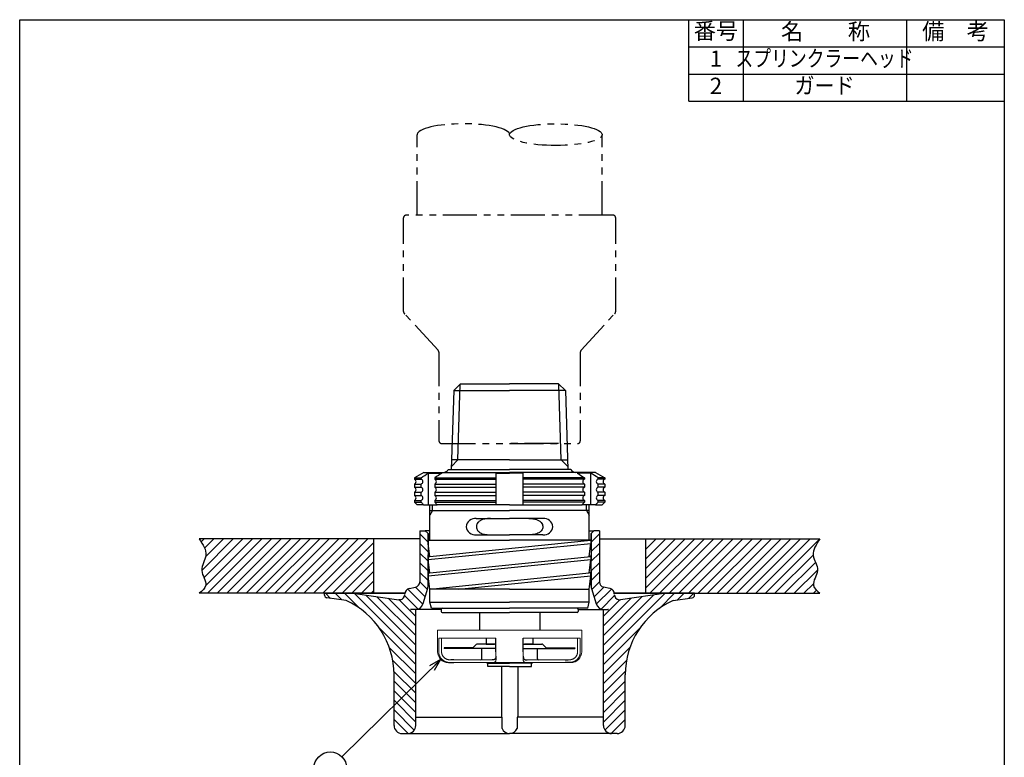
# Model space of a CAD drawing. Extents: x 0 to 362, y 0 to 273.
# Drawn here: x 0 to 181, y 137 to 273 of the extents above; entities that cross this region are included whole.
import ezdxf
from ezdxf.enums import TextEntityAlignment as Align

# ---------------------------------------------------------------- set-up
doc = ezdxf.new("R2010")
doc.units = 0
doc.header["$LTSCALE"] = 5
doc.header["$MEASUREMENT"] = 0
doc.linetypes.add('PHANTOM', pattern=[2.5, 1.25, -0.25, 0.25, -0.25, 0.25, -0.25])
doc.linetypes.add('SLD-実線', pattern=[0])
doc.layers.get('0').update_dxf_attribs({"color": 6, "linetype": 'CONTINUOUS'})
for name, color, linetype in [('HATCH', 4, 'CONTINUOUS'), ('JISSEN', 7, 'CONTINUOUS'), ('NITEN', 2, 'PHANTOM'), ('SAISEN', 4, 'CONTINUOUS'), ('SUNPOU', 3, 'CONTINUOUS'), ('TEXT', 3, 'CONTINUOUS'), ('WAKU', 5, 'CONTINUOUS')]:
    doc.layers.add(name, color=color, linetype=linetype)
doc.styles.add('K', font='SIMPLEX', dxfattribs={"bigfont": 'bigfont.shx'})

# ---------------------------------------------------------------- blocks, each defined once
blk = doc.blocks.new('ARROW', base_point=(1, 0.5))
for p, q in [((1, 0.5), (-0.5, 0.9)), ((1, 0.5), (-0.5, 0.1)), ((0, 0.5), (1, 0.5))]:
    blk.add_line(p, q)

msp = doc.modelspace()

# ---------------------------------------------------------------- hatches: boundary and pattern name
at = {"layer": 'HATCH'}
h = msp.add_hatch(dxfattribs=at)
h.set_pattern_fill('ANSI31', color=256, scale=10, style=0)
h.set_pattern_definition([(135, (-139.6715, -1383.1941), (0.8838835, 0.8838835), [])])
h.paths.add_polyline_path([(60.01, 166.15), (56.49, 166.64, -0.373572), (56.06, 167.14), (56.06, 167.49), (61.24, 167.49), (69.67, 166.31, 0.455726), (70.81, 167.3), (70.81, 167.38, -0.354119), (71.6, 168.36), (72.76, 168.61, 0.354119), (73.56, 169.59), (73.56, 178.99), (74.56, 178.99), (75.06, 178.49), (75.06, 173.39), (75.06, 168.8, -0.074313), (74.99, 168.37), (74.13, 165.55, -0.329752), (72.7, 164.49, 0.018343), (72.81, 164.5), (72.81, 143.19, -0.414214), (71.31, 141.69), (70.31, 141.69, -0.414214), (68.81, 143.19), (68.81, 152.49, 0.294228)])
h = msp.add_hatch(dxfattribs=at)
h.set_pattern_fill('ANSI31', color=256, scale=10, style=0)
h.set_pattern_definition([(45, (319.7829, -1383.1941), (-0.8838835, 0.8838835), [])])
h.paths.add_polyline_path([(120.1, 166.15), (123.63, 166.64, 0.373572), (124.06, 167.14), (124.06, 167.49), (118.87, 167.49), (110.44, 166.31, -0.455726), (109.31, 167.3), (109.31, 167.38, 0.354119), (108.51, 168.36), (107.35, 168.61, -0.354119), (106.56, 169.59), (106.56, 178.99), (105.56, 178.99), (105.06, 178.49), (105.06, 173.39), (105.06, 168.8, 0.074313), (105.12, 168.37), (105.98, 165.55, 0.329752), (107.42, 164.49, -0.018343), (107.31, 164.5), (107.31, 143.19, 0.414214), (108.81, 141.69), (109.81, 141.69, 0.414214), (111.31, 143.19), (111.31, 152.49, -0.294228)])
at = {"layer": 'SUNPOU'}
h = msp.add_hatch(dxfattribs=at)
h.set_pattern_fill('ANSI31', color=256, scale=10, style=0)
h.set_pattern_definition([(45, (185.0253, -2491.007), (-0.8838835, 0.8838835), [])])
edge = h.paths.add_edge_path()
edge.add_line((57.56, 167.49), (65.06, 167.49))
edge.add_line((65.06, 167.49), (65.06, 177.49))
edge.add_line((65.06, 177.49), (33, 177.49))
edge.add_spline(control_points=[(33, 177.49), (33.68, 176.49), (34.95, 174.6), (32.69, 171.75), (34.89, 169.12), (33.55, 167.96), (33, 167.49)], knot_values=[0, 0, 0, 0, 3.264692, 6.156975, 8.955272, 10.857387, 10.857387, 10.857387, 10.857387], degree=3, periodic=0)
edge.add_line((33, 167.49), (57.56, 167.49))
edge = h.paths.add_edge_path()
edge.add_line((115.06, 177.49), (115.06, 167.49))
edge.add_line((115.06, 167.49), (122.56, 167.49))
edge.add_line((122.56, 167.49), (147.11, 167.49))
edge.add_spline(control_points=[(147.11, 167.49), (146.56, 167.96), (145.22, 169.12), (147.43, 171.75), (145.16, 174.6), (146.43, 176.49), (147.11, 177.49)], knot_values=[0, 0, 0, 0, 1.902115, 4.700412, 7.592695, 10.857387, 10.857387, 10.857387, 10.857387], degree=3, periodic=0)
edge.add_line((147.11, 177.49), (115.06, 177.49))

# ---------------------------------------------------------------- linework, layer by layer
at = {"color": 7, "linetype": 'SLD-実線', "lineweight": 15}
for p, q in [((76.81, 160.74), (76.81, 156.74)), ((76.81, 160.74), (90.06, 160.74)), ((103.31, 160.74), (90.06, 160.74)), ((103.31, 160.74), (103.31, 156.74)), ((77.05, 159.24), (77.05, 156.74)), ((77.05, 159.24), (87.53, 159.24)), ((77.55, 156.74), (77.55, 159.24)), ((103.06, 159.24), (92.58, 159.24)), ((102.56, 156.74), (102.56, 159.24)), ((103.06, 159.24), (103.06, 156.74)), ((85.51, 155.24), (79.35, 155.24)), ((79.35, 154.74), (85.51, 154.74)), ((86.84, 155.24), (85.51, 155.24)), ((85.51, 154.74), (86.36, 154.74)), ((86.36, 154.74), (90.06, 154.74)), ((93.75, 154.74), (90.06, 154.74)), ((93.27, 155.24), (94.6, 155.24)), ((94.6, 154.74), (93.75, 154.74)), ((94.6, 155.24), (100.76, 155.24)), ((100.76, 154.74), (94.6, 154.74))]:
    msp.add_line(p, q, dxfattribs=at)
for centre, start, end in [((78.81, 156.74), 180, 270), ((101.31, 156.74), 270, 0)]:
    msp.add_arc(centre, 2, start, end, dxfattribs=at)
for points, knots in [([(77.05, 156.74), (77.05, 156.68), (77.05, 156.57), (77.07, 156.41), (77.11, 156.24), (77.16, 156.08), (77.22, 155.93), (77.29, 155.78), (77.38, 155.63), (77.48, 155.5), (77.59, 155.37), (77.7, 155.26), (77.83, 155.16), (77.96, 155.07), (78.09, 155), (78.22, 154.93), (78.35, 154.88), (78.48, 154.84), (78.61, 154.81), (78.73, 154.78), (78.85, 154.76), (78.99, 154.75), (79.13, 154.74), (79.23, 154.74), (79.27, 154.74)], [0, 0, 0, 0, 0.046369, 0.093056, 0.140746, 0.188783, 0.235167, 0.28188, 0.329658, 0.377824, 0.422802, 0.468142, 0.514684, 0.561672, 0.602325, 0.643287, 0.685207, 0.727449, 0.766977, 0.806739, 0.847169, 0.887805, 0.943686, 1, 1, 1, 1]), ([(79.27, 155.24), (79.24, 155.24), (79.17, 155.24), (79.06, 155.25), (78.94, 155.26), (78.83, 155.28), (78.71, 155.3), (78.6, 155.33), (78.49, 155.37), (78.38, 155.42), (78.28, 155.48), (78.17, 155.54), (78.07, 155.62), (77.98, 155.7), (77.9, 155.79), (77.83, 155.88), (77.76, 155.98), (77.71, 156.08), (77.66, 156.19), (77.62, 156.3), (77.59, 156.41), (77.56, 156.56), (77.55, 156.67), (77.55, 156.74)], [0, 0, 0, 0, 0.052261, 0.10474, 0.15797, 0.211506, 0.257151, 0.303054, 0.349851, 0.396999, 0.442659, 0.488695, 0.535954, 0.583654, 0.625104, 0.666845, 0.70948, 0.752416, 0.79429, 0.836437, 0.87943, 0.92271, 1, 1, 1, 1]), ([(86.84, 154.74), (86.92, 154.74), (87.07, 154.74), (87.24, 154.77), (87.38, 154.83), (87.47, 154.93), (87.53, 155.06), (87.56, 155.23), (87.57, 155.44), (87.57, 155.67), (87.55, 155.93), (87.54, 156.21), (87.53, 156.48), (87.53, 156.65), (87.53, 156.74)], [0, 0, 0, 0, 0.092278, 0.186604, 0.26928, 0.354229, 0.436976, 0.522409, 0.601117, 0.681805, 0.766649, 0.853591, 0.926175, 1, 1, 1, 1]), ([(93.27, 154.74), (93.2, 154.74), (93.05, 154.74), (92.87, 154.77), (92.74, 154.83), (92.64, 154.93), (92.58, 155.06), (92.55, 155.23), (92.54, 155.44), (92.54, 155.67), (92.56, 155.93), (92.57, 156.21), (92.58, 156.48), (92.58, 156.65), (92.58, 156.74)], [0, 0, 0, 0, 0.092278, 0.186604, 0.26928, 0.354229, 0.436976, 0.522409, 0.601117, 0.681805, 0.766649, 0.853591, 0.926175, 1, 1, 1, 1]), ([(100.84, 155.24), (100.87, 155.24), (100.94, 155.24), (101.05, 155.25), (101.17, 155.26), (101.28, 155.28), (101.4, 155.3), (101.51, 155.33), (101.62, 155.37), (101.73, 155.42), (101.84, 155.48), (101.94, 155.54), (102.04, 155.62), (102.13, 155.7), (102.21, 155.79), (102.28, 155.88), (102.35, 155.98), (102.41, 156.08), (102.45, 156.19), (102.49, 156.3), (102.53, 156.41), (102.55, 156.56), (102.56, 156.67), (102.56, 156.74)], [0, 0, 0, 0, 0.052261, 0.10474, 0.15797, 0.211506, 0.257151, 0.303054, 0.349851, 0.396999, 0.442659, 0.488695, 0.535954, 0.583654, 0.625104, 0.666845, 0.70948, 0.752416, 0.79429, 0.836437, 0.87943, 0.92271, 1, 1, 1, 1]), ([(103.06, 156.74), (103.06, 156.68), (103.06, 156.57), (103.04, 156.41), (103, 156.24), (102.96, 156.08), (102.89, 155.93), (102.82, 155.78), (102.73, 155.63), (102.63, 155.5), (102.53, 155.37), (102.41, 155.26), (102.28, 155.16), (102.15, 155.07), (102.02, 155), (101.89, 154.93), (101.76, 154.88), (101.63, 154.84), (101.5, 154.81), (101.38, 154.78), (101.26, 154.76), (101.12, 154.75), (100.98, 154.74), (100.88, 154.74), (100.84, 154.74)], [0, 0, 0, 0, 0.046369, 0.093056, 0.140746, 0.188783, 0.235167, 0.28188, 0.329658, 0.377824, 0.422802, 0.468142, 0.514684, 0.561672, 0.602325, 0.643287, 0.685207, 0.727449, 0.766977, 0.806739, 0.847169, 0.887805, 0.943686, 1, 1, 1, 1])]:
    msp.add_open_spline(points, degree=3, knots=knots, dxfattribs=at)
at = {"layer": 'JISSEN'}
for p, q in [((123, 258), (123, 273)), ((133, 273), (133, 258)), ((163, 273), (163, 258)), ((123, 268), (181, 268)), ((123, 263), (181, 263)), ((123, 258), (181, 258)), ((79.79, 204.78), (79.34, 190.24)), ((81.06, 206.04), (79.79, 204.78)), ((79.79, 204.78), (90.06, 204.78)), ((81.06, 206.04), (90.06, 206.04)), ((99.06, 206.04), (90.06, 206.04)), ((100.32, 204.78), (90.06, 204.78)), ((99.06, 206.04), (100.32, 204.78)), ((100.32, 204.78), (100.77, 190.24)), ((80.56, 192.04), (79.36, 192.04)), ((90.06, 192.04), (79.36, 192.04)), ((90.06, 192.04), (100.75, 192.04)), ((99.55, 192.04), (100.75, 192.04)), ((78.77, 190.24), (90.06, 190.24)), ((101.34, 190.24), (90.06, 190.24)), ((74.29, 189.74), (72.56, 188.74)), ((72.56, 188.74), (73.81, 188.74)), ((72.56, 188.74), (72.56, 188.69)), ((72.56, 188.74), (72.56, 188.69)), ((72.56, 188.74), (72.56, 188.49)), ((72.56, 188.49), (73.81, 188.49)), ((73.81, 188.69), (73.81, 188.74)), ((73.81, 188.49), (73.81, 188.74)), ((74.29, 189.74), (90.06, 189.74)), ((75.12, 183.74), (75.12, 189.61)), ((75.12, 189.61), (77.62, 189.61)), ((76.31, 188.74), (87.56, 188.74)), ((76.31, 188.74), (76.31, 188.49)), ((76.31, 188.49), (87.56, 188.49)), ((87.56, 183.74), (87.56, 189.61)), ((87.56, 189.61), (90.06, 189.61)), ((105.82, 189.74), (90.06, 189.74)), ((92.56, 189.61), (90.06, 189.61)), ((92.56, 183.74), (92.56, 189.61)), ((103.81, 188.74), (92.56, 188.74)), ((103.81, 188.49), (92.56, 188.49)), ((104.99, 189.61), (102.49, 189.61)), ((103.81, 188.74), (103.81, 188.49)), ((104.99, 183.74), (104.99, 189.61)), ((105.82, 189.74), (107.56, 188.74)), ((107.56, 188.74), (106.31, 188.74)), ((106.31, 188.49), (106.31, 188.74)), ((106.31, 188.69), (106.31, 188.74)), ((107.56, 188.49), (106.31, 188.49)), ((107.56, 188.74), (107.56, 188.49)), ((107.56, 188.74), (107.56, 188.69)), ((107.56, 188.74), (107.56, 188.69)), ((72.56, 187.59), (73.81, 187.59)), ((72.56, 187.59), (72.56, 186.99)), ((72.56, 187.59), (72.56, 186.99)), ((72.56, 187.59), (72.56, 186.99)), ((72.56, 187.59), (72.56, 186.99)), ((72.56, 187.59), (72.56, 186.99)), ((72.56, 186.99), (73.81, 186.99)), ((73.81, 186.99), (73.81, 187.59)), ((73.81, 186.99), (73.81, 187.59)), ((76.31, 187.59), (87.56, 187.59)), ((76.31, 187.59), (76.31, 186.99)), ((76.31, 186.99), (87.56, 186.99)), ((103.81, 187.59), (92.56, 187.59)), ((103.81, 186.99), (92.56, 186.99)), ((103.81, 187.59), (103.81, 186.99)), ((107.56, 187.59), (106.31, 187.59)), ((106.31, 186.99), (106.31, 187.59)), ((106.31, 186.99), (106.31, 187.59)), ((107.56, 186.99), (106.31, 186.99)), ((107.56, 187.59), (107.56, 186.99)), ((107.56, 187.59), (107.56, 186.99)), ((107.56, 187.59), (107.56, 186.99)), ((107.56, 187.59), (107.56, 186.99)), ((107.56, 187.59), (107.56, 186.99)), ((72.56, 186.09), (73.81, 186.09)), ((72.56, 186.09), (72.56, 185.49)), ((72.56, 186.09), (72.56, 185.49)), ((72.56, 186.09), (72.56, 185.49)), ((72.56, 186.09), (72.56, 185.49)), ((72.56, 186.09), (72.56, 185.49)), ((72.56, 185.49), (73.81, 185.49)), ((73.81, 185.49), (73.81, 186.09)), ((73.81, 185.49), (73.81, 186.09)), ((76.31, 186.09), (87.56, 186.09)), ((76.31, 186.09), (76.31, 185.49)), ((76.31, 185.49), (87.56, 185.49)), ((103.81, 186.09), (92.56, 186.09)), ((103.81, 185.49), (92.56, 185.49)), ((103.81, 186.09), (103.81, 185.49)), ((107.56, 186.09), (106.31, 186.09)), ((106.31, 185.49), (106.31, 186.09)), ((106.31, 185.49), (106.31, 186.09)), ((107.56, 185.49), (106.31, 185.49)), ((107.56, 186.09), (107.56, 185.49)), ((107.56, 186.09), (107.56, 185.49)), ((107.56, 186.09), (107.56, 185.49)), ((107.56, 186.09), (107.56, 185.49)), ((107.56, 186.09), (107.56, 185.49)), ((72.56, 184.59), (73.81, 184.59)), ((72.56, 184.59), (72.56, 184.24)), ((72.56, 184.25), (73.81, 184.25)), ((72.56, 184.24), (73.06, 183.74)), ((74.24, 183.74), (73.06, 183.74)), ((73.81, 184.24), (73.81, 184.59)), ((73.81, 184.24), (73.81, 184.59)), ((74.24, 183.74), (75.12, 183.74)), ((75.12, 183.74), (76.74, 183.74)), ((75.41, 177.24), (75.41, 183.74)), ((76.31, 184.59), (87.56, 184.59)), ((76.31, 184.59), (76.31, 184.24)), ((76.31, 184.25), (87.56, 184.25)), ((90.06, 183.74), (76.74, 183.74)), ((90.06, 183.74), (103.37, 183.74)), ((103.81, 184.59), (92.56, 184.59)), ((103.81, 184.25), (92.56, 184.25)), ((104.99, 183.74), (103.37, 183.74)), ((103.81, 184.59), (103.81, 184.24)), ((104.71, 177.24), (104.71, 183.74)), ((105.87, 183.74), (104.99, 183.74)), ((105.87, 183.74), (107.06, 183.74)), ((107.56, 184.59), (106.31, 184.59)), ((106.31, 184.24), (106.31, 184.59)), ((106.31, 184.24), (106.31, 184.59)), ((107.56, 184.25), (106.31, 184.25)), ((107.56, 184.24), (107.06, 183.74)), ((107.56, 184.59), (107.56, 184.24)), ((75.41, 182.74), (75.91, 182.74)), ((75.91, 182.74), (90.06, 182.74)), ((104.21, 182.74), (90.06, 182.74)), ((104.71, 182.74), (104.21, 182.74)), ((73.56, 178.99), (73.56, 169.59)), ((73.56, 178.99), (74.56, 178.99)), ((75.41, 178.99), (74.56, 178.99)), ((75.06, 178.49), (74.56, 178.99)), ((74.56, 178.99), (75.06, 178.49)), ((75.06, 178.49), (75.06, 173.39)), ((75.06, 176.39), (75.06, 178.49)), ((104.71, 178.99), (105.56, 178.99)), ((105.56, 178.99), (105.06, 178.49)), ((105.06, 178.49), (105.56, 178.99)), ((105.06, 178.49), (105.06, 173.39)), ((105.06, 176.39), (105.06, 178.49)), ((106.56, 178.99), (105.56, 178.99)), ((106.56, 178.99), (106.56, 169.59)), ((75.11, 177.24), (75.11, 176.68)), ((75.11, 177.24), (75.11, 176.68)), ((75.41, 177.24), (75.11, 177.24)), ((75.41, 177.24), (75.11, 177.24)), ((75.11, 177.24), (90.06, 177.24)), ((75.11, 177.24), (90.06, 177.24)), ((75.11, 177.24), (75.41, 177.24)), ((75.11, 173.68), (105.01, 176.68)), ((75.41, 174.24), (75.11, 176.68)), ((75.4, 174.27), (105.01, 177.24)), ((105.01, 177.24), (90.06, 177.24)), ((105.01, 177.24), (90.06, 177.24)), ((104.71, 177.24), (105.01, 177.24)), ((104.71, 177.24), (105.01, 177.24)), ((105.01, 177.24), (104.71, 177.24)), ((104.71, 174.24), (105.01, 176.68)), ((105.01, 177.24), (105.01, 176.68)), ((105.01, 177.24), (105.01, 176.68)), ((75.06, 168.8), (75.06, 174.58)), ((75.11, 174.24), (75.11, 173.68)), ((75.11, 174.24), (75.41, 174.24)), ((75.4, 171.27), (105.01, 174.24)), ((105.01, 174.24), (104.71, 174.24)), ((105.01, 174.24), (105.01, 173.68)), ((105.06, 168.8), (105.06, 174.58)), ((75.11, 170.68), (105.01, 173.68)), ((75.41, 171.24), (75.11, 173.68)), ((104.71, 171.24), (105.01, 173.68)), ((75.06, 171.58), (75.06, 168.8)), ((75.11, 171.24), (75.11, 170.68)), ((75.11, 170.68), (75.11, 171.24)), ((75.11, 171.24), (75.41, 171.24)), ((75.41, 168.24), (75.11, 170.68)), ((75.4, 168.27), (104.71, 171.24)), ((80.65, 168.24), (105.01, 170.68)), ((105.01, 171.24), (104.71, 171.24)), ((104.71, 168.24), (105.01, 170.68)), ((105.01, 171.24), (105.01, 170.68)), ((105.01, 170.68), (105.01, 171.24)), ((105.06, 171.58), (105.06, 168.8)), ((71.6, 168.36), (72.76, 168.61)), ((74.99, 168.37), (74.13, 165.55)), ((105.12, 168.37), (105.98, 165.55)), ((108.51, 168.36), (107.35, 168.61)), ((56.06, 167.14), (56.06, 167.49)), ((56.06, 167.49), (61.24, 167.49)), ((60.01, 166.15), (56.49, 166.64)), ((61.24, 167.49), (70.81, 167.49)), ((61.24, 167.49), (69.67, 166.31)), ((90.06, 168.24), (75.41, 168.24)), ((90.06, 168.24), (75.41, 168.24)), ((75.41, 165.86), (75.41, 168.24)), ((90.06, 168.24), (104.71, 168.24)), ((90.06, 168.24), (104.71, 168.24)), ((104.71, 165.86), (104.71, 168.24)), ((118.87, 167.49), (109.3, 167.49)), ((118.87, 167.49), (110.44, 166.31)), ((124.06, 167.49), (118.87, 167.49)), ((120.1, 166.15), (123.63, 166.64)), ((124.06, 167.14), (124.06, 167.49)), ((69.94, 166.31), (69.67, 166.31)), ((75.41, 165.86), (75.41, 166.37)), ((75.71, 164.74), (75.41, 165.86)), ((75.71, 164.74), (75.41, 165.86)), ((75.41, 165.86), (90.06, 165.86)), ((75.71, 164.74), (90.06, 164.74)), ((77.36, 164.74), (77.76, 164.74)), ((104.71, 165.86), (90.06, 165.86)), ((104.41, 164.74), (90.06, 164.74)), ((102.76, 164.74), (102.36, 164.74)), ((104.41, 164.74), (104.71, 165.86)), ((104.41, 164.74), (104.71, 165.86)), ((104.71, 165.86), (104.71, 166.37)), ((110.17, 166.31), (110.44, 166.31)), ((77.46, 164.5), (71.87, 164.5)), ((71.97, 164.49), (71.96, 164.49)), ((72.81, 143.19), (72.81, 164.5)), ((77.46, 164.54), (77.46, 164.14)), ((77.46, 164.5), (77.46, 164.14)), ((77.66, 163.94), (90.06, 163.94)), ((77.66, 163.94), (90.06, 163.94)), ((102.46, 163.94), (90.06, 163.94)), ((102.46, 163.94), (90.06, 163.94)), ((102.66, 164.54), (102.66, 164.14)), ((102.66, 164.5), (108.24, 164.5)), ((102.66, 164.5), (102.66, 164.14)), ((107.31, 143.19), (107.31, 164.5)), ((108.14, 164.49), (108.15, 164.49)), ((87.53, 158.14), (84.14, 158.14)), ((85.76, 159.24), (85.76, 158.14)), ((85.76, 158.14), (87.31, 158.14)), ((92.58, 158.14), (95.97, 158.14)), ((94.36, 158.14), (92.81, 158.14)), ((94.36, 159.24), (94.36, 158.14)), ((83.23, 157.44), (78.06, 157.44)), ((80.24, 157.44), (78.06, 157.44)), ((78.06, 157.44), (78.06, 157.34)), ((80.24, 157.34), (78.06, 157.34)), ((87.53, 157.34), (79.06, 157.34)), ((84.96, 155.44), (84.96, 157.34)), ((92.58, 157.34), (101.06, 157.34)), ((95.16, 155.44), (95.16, 157.34)), ((96.88, 157.44), (102.06, 157.44)), ((99.87, 157.44), (102.06, 157.44)), ((99.87, 157.34), (102.06, 157.34)), ((102.06, 157.44), (102.06, 157.34)), ((78.81, 154.74), (79.27, 154.74)), ((79.83, 155.24), (79.27, 155.24)), ((79.27, 154.74), (79.83, 154.74)), ((85.81, 154.74), (85.91, 154.64)), ((85.81, 154.74), (85.91, 154.64)), ((85.91, 154.64), (90.06, 154.64)), ((85.91, 154.64), (86.06, 154.64)), ((90.06, 154.04), (86.06, 154.04)), ((88.56, 154.04), (88.56, 144.69)), ((94.21, 154.64), (90.06, 154.64)), ((90.06, 154.04), (94.06, 154.04)), ((91.56, 154.04), (91.56, 144.69)), ((94.21, 154.64), (94.06, 154.64)), ((94.31, 154.74), (94.21, 154.64)), ((94.31, 154.74), (94.21, 154.64)), ((100.28, 155.24), (100.84, 155.24)), ((100.84, 154.74), (100.28, 154.74)), ((101.31, 154.74), (100.84, 154.74)), ((68.81, 143.19), (68.81, 152.49)), ((111.31, 143.19), (111.31, 152.49)), ((72.81, 144.69), (88.66, 144.69)), ((88.66, 144.69), (88.66, 142.64)), ((107.31, 144.69), (91.45, 144.69)), ((91.45, 144.69), (91.45, 142.64)), ((70.31, 141.69), (71.31, 141.69)), ((71.31, 141.69), (90.06, 141.69)), ((108.81, 141.69), (90.06, 141.69)), ((109.81, 141.69), (108.81, 141.69))]:
    msp.add_line(p, q, dxfattribs=at)
at = {"layer": 'JISSEN', "lineweight": -2}
for p, q in [((83.94, 181.24), (90.06, 181.24)), ((96.18, 181.24), (90.06, 181.24)), ((83.94, 178.24), (90.06, 178.24)), ((96.18, 178.24), (90.06, 178.24)), ((84.51, 163.94), (84.51, 160.74)), ((95.61, 163.94), (95.61, 160.74))]:
    msp.add_line(p, q, dxfattribs=at)
at = {"layer": 'JISSEN', "ltscale": 0.05}
for p, q in [((83.37, 157.5), (83.93, 158.05)), ((96.74, 157.5), (96.18, 158.05))]:
    msp.add_line(p, q, dxfattribs=at)
at = {"layer": 'JISSEN', "color": 0}
for p, q in [((87.53, 156.74), (87.53, 159.24)), ((92.58, 156.74), (92.58, 159.24))]:
    msp.add_line(p, q, dxfattribs=at)
at = {"layer": 'JISSEN', "ltscale": 0.2}
for p, q in [((86.06, 154.04), (86.06, 154.64)), ((94.06, 154.04), (94.06, 154.64))]:
    msp.add_line(p, q, dxfattribs=at)
at = {"layer": 'JISSEN'}
for centre, radius, start, end in [((77.91, 190.74), 1, 270, 330), ((102.21, 190.74), 1, 210, 270), ((72.37, 188.04), 0.488, 292.6199, 67.3801), ((73.62, 188.04), 0.488, 292.6199, 67.3801), ((76.12, 188.04), 0.488, 292.6199, 67.3801), ((103.99, 188.04), 0.488, 112.6199, 247.3801), ((106.49, 188.04), 0.488, 112.6199, 247.3801), ((107.74, 188.04), 0.488, 112.6199, 247.3801), ((72.37, 186.54), 0.488, 292.6199, 67.3801), ((73.62, 186.54), 0.488, 292.6199, 67.3801), ((76.12, 186.54), 0.488, 292.6199, 67.3801), ((103.99, 186.54), 0.488, 112.6199, 247.3801), ((106.49, 186.54), 0.488, 112.6199, 247.3801), ((107.74, 186.54), 0.488, 112.6199, 247.3801), ((72.37, 185.04), 0.488, 292.6199, 67.3801), ((73.62, 185.04), 0.488, 292.6199, 67.3801), ((76.12, 185.04), 0.488, 292.6199, 67.3801), ((103.99, 185.04), 0.488, 112.6199, 247.3801), ((106.49, 185.04), 0.488, 112.6199, 247.3801), ((107.74, 185.04), 0.488, 112.6199, 247.3801), ((71.81, 167.38), 1, 102, 180), ((72.56, 169.59), 1, 282, 0), ((73.56, 168.8), 1.5, 343, 0), ((106.56, 168.8), 1.5, 180, 197), ((107.56, 169.59), 1, 180, 258), ((108.31, 167.38), 1, 0, 78), ((56.56, 167.14), 0.5, 180, 262), ((69.81, 167.3), 1, 278, 0), ((110.31, 167.3), 1, 180, 262), ((123.56, 167.14), 0.5, 278, 0), ((53.81, 152.49), 15, 0, 65.5814), ((69.81, 167.3), 1, 262, 267.631), ((72.7, 165.99), 1.5, 270, 343), ((77.66, 164.54), 0.2, 90, 180), ((102.46, 164.54), 0.2, 0, 90), ((107.42, 165.99), 1.5, 197, 270), ((110.31, 167.3), 1, 272.369, 278), ((126.31, 152.49), 15, 114.4186, 180), ((77.66, 164.14), 0.2, 180, 270), ((77.66, 164.14), 0.2, 180, 270), ((102.46, 164.14), 0.2, 270, 0), ((102.46, 164.14), 0.2, 270, 0), ((83.23, 157.64), 0.2, 270, 315), ((84.14, 157.84), 0.3, 90, 135), ((95.97, 157.84), 0.3, 45, 90), ((96.88, 157.64), 0.2, 225, 270), ((84.76, 155.44), 0.2, 270, 360), ((95.36, 155.44), 0.2, 180, 270), ((70.31, 143.19), 1.5, 180, 270), ((71.31, 143.19), 1.5, 270, 0), ((108.81, 143.19), 1.5, 180, 270), ((109.81, 143.19), 1.5, 270, 0), ((90.06, 143.19), 1.5, 201.6471, 270), ((90.06, 143.19), 1.5, 270, 338.3529)]:
    msp.add_arc(centre, radius, start, end, dxfattribs=at)
at = {"layer": 'JISSEN', "lineweight": -2}
for centre, radius, start, end in [((83.74, 179.6), 1.65, 83.2061, 175.221), ((96.37, 179.6), 1.65, 4.779, 96.7939), ((83.73, 179.87), 1.64, 184.4793, 277.0936), ((96.38, 179.87), 1.64, 262.9064, 355.5207)]:
    msp.add_arc(centre, radius, start, end, dxfattribs=at)
at = {"layer": 'JISSEN'}
for points in [[(73.81, 188.74), (74.24, 189.03), (74.68, 189.32), (75.12, 189.61)], [(77.62, 189.61), (77.18, 189.32), (76.74, 189.03), (76.31, 188.74)], [(102.49, 189.61), (102.93, 189.32), (103.37, 189.03), (103.81, 188.74)], [(106.31, 188.74), (105.87, 189.03), (105.43, 189.32), (104.99, 189.61)], [(73.81, 184.25), (73.95, 184.08), (74.1, 183.91), (74.24, 183.75)], [(76.74, 183.74), (76.6, 183.91), (76.45, 184.07), (76.31, 184.24)], [(103.37, 183.74), (103.51, 183.91), (103.66, 184.07), (103.81, 184.24)], [(106.31, 184.25), (106.16, 184.08), (106.01, 183.91), (105.87, 183.75)], [(71.87, 164.5), (71.88, 164.49), (71.92, 164.49), (71.96, 164.49), (71.97, 164.49)], [(108.24, 164.5), (108.23, 164.49), (108.19, 164.49), (108.16, 164.49), (108.14, 164.49)]]:
    msp.add_open_spline(points, degree=3, dxfattribs=at)
at = {"layer": 'JISSEN', "lineweight": -2}
for points, knots in [([(86.52, 181.24), (86.27, 181.24), (85.79, 181.22), (85.15, 181.09), (84.61, 180.86), (84.24, 180.55), (84.02, 180.19), (83.95, 179.91), (83.95, 179.77), (83.95, 179.74)], [0, 0, 0, 0, 0.217049, 0.438831, 0.598814, 0.759787, 0.875065, 0.975555, 1, 1, 1, 1]), ([(93.6, 181.24), (93.84, 181.24), (94.32, 181.22), (94.96, 181.09), (95.5, 180.86), (95.87, 180.55), (96.09, 180.19), (96.16, 179.91), (96.16, 179.77), (96.16, 179.74)], [0, 0, 0, 0, 0.217049, 0.438831, 0.598814, 0.759787, 0.875065, 0.975555, 1, 1, 1, 1]), ([(83.95, 179.74), (83.96, 179.62), (83.99, 179.36), (84.19, 178.99), (84.49, 178.71), (84.86, 178.51), (85.29, 178.36), (85.85, 178.26), (86.29, 178.25), (86.52, 178.24)], [0, 0, 0, 0, 0.108877, 0.217266, 0.368571, 0.482574, 0.599617, 0.797615, 1, 1, 1, 1]), ([(96.16, 179.74), (96.15, 179.62), (96.13, 179.36), (95.92, 178.99), (95.62, 178.71), (95.26, 178.51), (94.82, 178.36), (94.26, 178.26), (93.82, 178.25), (93.6, 178.24)], [0, 0, 0, 0, 0.108877, 0.217266, 0.368571, 0.482574, 0.599617, 0.797615, 1, 1, 1, 1])]:
    msp.add_open_spline(points, degree=3, knots=knots, dxfattribs=at)
at = {"layer": 'JISSEN', "color": 0}
for points in [[(87.55, 155.94), (87.55, 155.9), (87.54, 155.8), (87.52, 155.66), (87.47, 155.52), (87.41, 155.41), (87.31, 155.32), (87.18, 155.27), (87.02, 155.24), (86.9, 155.24), (86.84, 155.24)], [(92.56, 155.94), (92.56, 155.9), (92.57, 155.8), (92.59, 155.66), (92.64, 155.52), (92.7, 155.41), (92.8, 155.32), (92.93, 155.27), (93.09, 155.24), (93.22, 155.24), (93.27, 155.24)]]:
    msp.add_open_spline(points, degree=3, knots=[0, 0, 0, 0, 0.065921, 0.189882, 0.31772, 0.437325, 0.560088, 0.714171, 0.87268, 1, 1, 1, 1], dxfattribs=at)
at = {"layer": 'NITEN'}
for p, q in [((73.06, 237.04), (73.06, 251.85)), ((107.06, 237.04), (107.06, 251.85)), ((70.56, 219.3), (70.56, 236.54)), ((109.06, 237.04), (71.06, 237.04)), ((109.56, 219.3), (109.56, 236.54)), ((76.92, 212.19), (70.77, 218.89)), ((103.19, 212.19), (109.34, 218.89)), ((77.06, 211.85), (77.06, 195.54)), ((103.06, 211.85), (103.06, 195.54)), ((77.56, 195.04), (102.56, 195.04)), ((99.06, 195.04), (90.06, 195.04))]:
    msp.add_line(p, q, dxfattribs=at)
for centre, start, end in [((71.06, 236.54), 90, 180), ((109.06, 236.54), 0, 90), ((71.06, 219.3), 180, 235.008), ((109.06, 219.3), 304.992, 0), ((76.56, 211.85), 0, 42.5418), ((103.56, 211.85), 137.4582, 180), ((77.56, 195.54), 180, 270), ((102.56, 195.54), 270, 0)]:
    msp.add_arc(centre, 0.5, start, end, dxfattribs=at)
msp.add_ellipse((81.56, 251.85), major_axis=(-8.5, 0), ratio=0.235294, start_param=3.141593, end_param=6.283185, dxfattribs=at)
msp.add_ellipse((98.56, 251.85), major_axis=(-8.5, 0), ratio=0.235294, dxfattribs=at)
at = {"layer": 'SAISEN'}
for p, q in [((80.56, 192.04), (80.99, 205.98)), ((80.56, 192.04), (80.99, 205.98)), ((99.55, 192.04), (99.12, 205.98)), ((99.55, 192.04), (99.12, 205.98)), ((80.56, 192.04), (79.36, 190.84)), ((80.56, 192.04), (79.36, 190.84)), ((99.55, 192.04), (100.75, 190.84)), ((99.55, 192.04), (100.75, 190.84)), ((75.91, 182.74), (75.91, 183.74)), ((104.21, 182.74), (104.21, 183.74)), ((75.91, 182.74), (75.41, 181.88)), ((104.21, 182.74), (104.71, 181.88))]:
    msp.add_line(p, q, dxfattribs=at)
at = {"layer": 'SUNPOU'}
for p, q in [((73.56, 177.49), (33, 177.49)), ((65.06, 177.49), (65.06, 167.49)), ((106.56, 177.49), (147.11, 177.49)), ((115.06, 177.49), (115.06, 167.49)), ((70.81, 167.49), (33, 167.49)), ((109.3, 167.49), (147.11, 167.49)), ((59.23, 137.43), (77.39, 155.32))]:
    msp.add_line(p, q, dxfattribs=at)
msp.add_circle((57.1, 135.32), 3, dxfattribs=at)
for points in [[(33, 177.49), (33.68, 176.49), (34.95, 174.6), (32.69, 171.75), (34.89, 169.12), (33.55, 167.96), (33, 167.49)], [(147.11, 177.49), (146.43, 176.49), (145.16, 174.6), (147.43, 171.75), (145.22, 169.12), (146.56, 167.96), (147.11, 167.49)]]:
    msp.add_open_spline(points, degree=3, knots=[0, 0, 0, 0, 3.264692, 6.156975, 8.955272, 10.857387, 10.857387, 10.857387, 10.857387], dxfattribs=at)
at = {"layer": 'WAKU'}
msp.add_lwpolyline([(181, 0), (0, 0), (0, 273), (181, 273)], close=True, dxfattribs=at)

# ---------------------------------------------------------------- block references
at = {"layer": 'SUNPOU', "xscale": 1.499999999999528, "yscale": 1.5, "zscale": 1.5, "rotation": 44.6619397375731}
msp.add_blockref('ARROW', (77.37, 155.31), dxfattribs=at)

# ---------------------------------------------------------------- texts
at = {"layer": 'TEXT', "style": 'K'}
for s, p in [('番号', (128, 270.54)), ('名\u3000\u3000称', (148.14, 270.43)), ('備\u3000考', (172.03, 270.47)), ('1', (128, 265.44)), ('2', (128, 260.44))]:
    msp.add_text(s, height=3, dxfattribs=at).set_placement(p, align=Align.MIDDLE)
for s, width, p in [('スプリンクラーヘッド', 0.8, (147.95, 265.49)), ('ガード', 0.9, (147.95, 260.49))]:
    msp.add_text(s, height=3, dxfattribs=dict(at, width=width)).set_placement(p, align=Align.MIDDLE)

doc.saveas('drawing.dxf')
